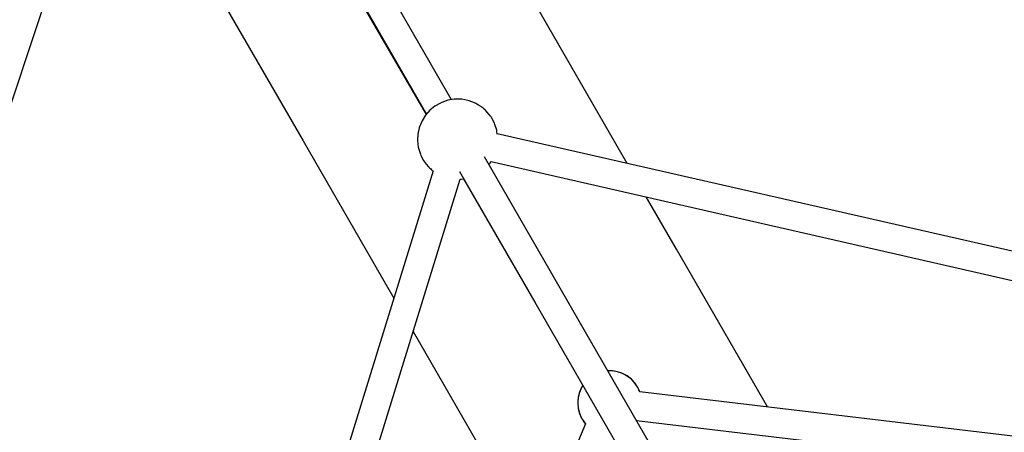
# Model space of a CAD drawing. Units: millimetres. Extents: x 146 to 19693, y -3384 to 19137.
# Drawn here: x 6297 to 6910, y 12239 to 12496 of the extents above; entities that cross this region are included whole.
import ezdxf

# ---------------------------------------------------------------- set-up
doc = ezdxf.new("R2010")
doc.units = ezdxf.units.MM
doc.layers.add('PV-F2E3A', color=7, linetype='Continuous')
doc.layers.add('TABELKA', color=7, linetype='Continuous', lineweight=9)
doc.styles.get("Standard").update_dxf_attribs({"font": 'arial.ttf'})
doc.dimstyles.new('ISO-25', dxfattribs={"dimtxt": 2.5, "dimasz": 2.5, "dimexe": 1.25, "dimexo": 0.625, "dimtad": 1, "dimtxsty": 'Standard', "dimcen": 2.5, "dimadec": 0, "dimazin": 0, "dimtfac": 1, "dimtmove": 0, "dimatfit": 3, "dimfxl": 1, "dimarcsym": 0})

# ---------------------------------------------------------------- blocks, each defined once
blk = doc.blocks.new('*U2')
at = {"layer": 'PV-F2E3A'}
for p, q in [((-24065.22, 36544.81), (-24198.62, 36775.87)), ((-24214.21, 36766.87), (-24080.82, 36535.84)), ((-24260.87, 36698.1), (-24157.54, 36519.13)), ((-24159.76, 36671.41), (-24081.01, 36535.63)), ((-24399.84, 36360.94), (-24299.49, 36662.23)), ((-23955.98, 36505.18), (-24012.41, 36602.92)), ((-24075.57, 36540.75), (-24078.72, 36538.21)), ((-24072.04, 36542.72), (-24075.57, 36540.75)), ((-24071.28, 36543.1), (-24072.04, 36542.72)), ((-24067.52, 36544.42), (-24071.28, 36543.1)), ((-24063.6, 36545.09), (-24067.52, 36544.42)), ((-24059.61, 36545.07), (-24063.6, 36545.09)), ((-24058.8, 36545.04), (-24059.61, 36545.07)), ((-24055.05, 36544.36), (-24058.8, 36545.04)), ((-24054.21, 36544.12), (-24055.05, 36544.36)), ((-24050.89, 36542.85), (-24054.21, 36544.12)), ((-24050.18, 36542.54), (-24050.89, 36542.85)), ((-24049.37, 36542.09), (-24050.18, 36542.54)), ((-24048.46, 36541.51), (-24049.37, 36542.09)), ((-24046.63, 36540.28), (-24048.46, 36541.51)), ((-24046.14, 36539.94), (-24046.63, 36540.28)), ((-24081.4, 36535.19), (-24083.53, 36531.75)), ((-24078.72, 36538.21), (-24081.4, 36535.19)), ((-24045.62, 36539.55), (-24046.14, 36539.94)), ((-24045.11, 36539.12), (-24045.62, 36539.55)), ((-24044.6, 36538.67), (-24045.11, 36539.12)), ((-24044.11, 36538.21), (-24044.6, 36538.67)), ((-24043.66, 36537.75), (-24044.11, 36538.21)), ((-24043.26, 36537.3), (-24043.66, 36537.75)), ((-24041.81, 36535.63), (-24043.26, 36537.3)), ((-24041.13, 36534.8), (-24041.81, 36535.63)), ((-24040.59, 36534.05), (-24041.13, 36534.8)), ((-24040.2, 36533.38), (-24040.59, 36534.05)), ((-24085.05, 36528.01), (-24085.34, 36527.21)), ((-24083.53, 36531.75), (-24085.05, 36528.01)), ((-24038.53, 36530.25), (-24040.2, 36533.38)), ((-24038.19, 36529.44), (-24038.53, 36530.25)), ((-24037.05, 36525.8), (-24038.19, 36529.44)), ((-24086.2, 36523.32), (-24086.38, 36519.34)), ((-24085.34, 36527.21), (-24086.2, 36523.32)), ((-24036.92, 36525), (-24037.05, 36525.8)), ((-24036.71, 36523.34), (-24036.92, 36525)), ((-23596.33, 36423.14), (-24036.74, 36523.6)), ((-24157.54, 36519.13), (-24101.11, 36421.39)), ((-24086.38, 36519.34), (-24085.88, 36515.38)), ((-24085.88, 36515.38), (-24085.75, 36514.59)), ((-24085.75, 36514.59), (-24084.61, 36510.94)), ((-24084.61, 36510.94), (-24084.27, 36510.14)), ((-24084.27, 36510.14), (-24082.6, 36507)), ((-24082.6, 36507), (-24082.21, 36506.34)), ((-24082.21, 36506.34), (-24081.67, 36505.58)), ((-24081.67, 36505.58), (-24080.99, 36504.75)), ((-24080.99, 36504.75), (-24079.54, 36503.08)), ((-23865.95, 36199.66), (-24044.66, 36509.2)), ((-24041.97, 36504.55), (-24041.4, 36505.19)), ((-24041.4, 36505.19), (-24040.53, 36506.6)), ((-24040.64, 36506.42), (-23599.98, 36405.91)), ((-24076.7, 36500.47), (-24209.88, 36068.91)), ((-24079.54, 36503.08), (-24079.14, 36502.64)), ((-24079.14, 36502.64), (-24078.69, 36502.18)), ((-24078.69, 36502.18), (-24078.2, 36501.71)), ((-24078.2, 36501.71), (-24077.69, 36501.26)), ((-24077.69, 36501.26), (-24077.17, 36500.84)), ((-24077.17, 36500.84), (-24076.66, 36500.45)), ((-24076.66, 36500.45), (-24076.62, 36500.41)), ((-24060.26, 36500.22), (-23881.55, 36190.68)), ((-24193.14, 36063.45), (-24059.86, 36495.31)), ((-24059.87, 36495.3), (-24059.2, 36495.29)), ((-24059.2, 36495.29), (-24057.58, 36495.57)), ((-24057.76, 36495.54), (-24013.35, 36418.96)), ((-23925.14, 36451.76), (-23943.96, 36484.37)), ((-23868.51, 36353.68), (-23925.14, 36451.76)), ((-24089.1, 36400.58), (-24070.27, 36367.97)), ((-23965.15, 36376.12), (-23967.83, 36376.12)), ((-23965.1, 36376.12), (-23967.82, 36376.12)), ((-23961.99, 36375.61), (-23965.15, 36376.12)), ((-23963.75, 36375.89), (-23965.1, 36376.12)), ((-23961.86, 36375.58), (-23961.99, 36375.61)), ((-23961.86, 36375.57), (-23961.93, 36375.59)), ((-23958.74, 36374.52), (-23961.86, 36375.58)), ((-23959.31, 36374.7), (-23961.86, 36375.57)), ((-23958.74, 36374.5), (-23958.94, 36374.57)), ((-23955.85, 36372.98), (-23958.74, 36374.52)), ((-23955.85, 36372.94), (-23958.74, 36374.5)), ((-23953.25, 36370.98), (-23955.85, 36372.98)), ((-23953.25, 36370.92), (-23955.85, 36372.94)), ((-23951.02, 36368.6), (-23953.25, 36370.98)), ((-23951.02, 36368.49), (-23953.25, 36370.92)), ((-23949.22, 36365.88), (-23951.02, 36368.6)), ((-23949.22, 36365.74), (-23951.02, 36368.49)), ((-24070.27, 36367.97), (-24012.94, 36268.67)), ((-23985.6, 36362.91), (-23986.41, 36359.76)), ((-23985.6, 36362.72), (-23986.41, 36359.53)), ((-23984.28, 36365.88), (-23985.6, 36362.91)), ((-23984.28, 36365.74), (-23985.6, 36362.72)), ((-23983.43, 36367.15), (-23984.28, 36365.88)), ((-23983.4, 36367.09), (-23984.28, 36365.74)), ((-23947.97, 36363.07), (-23949.22, 36365.88)), ((-23947.95, 36362.85), (-23949.22, 36365.74)), ((-23570.45, 36318.38), (-23947.98, 36363.09)), ((-23986.41, 36359.76), (-23986.68, 36356.53)), ((-23986.68, 36356.53), (-23986.68, 36355.97)), ((-23986.67, 36356.39), (-23986.68, 36356.25)), ((-23986.68, 36356.25), (-23986.41, 36352.97)), ((-23986.41, 36359.53), (-23986.6, 36357.25)), ((-23986.68, 36355.97), (-23986.41, 36352.74)), ((-23986.41, 36352.97), (-23985.6, 36349.78)), ((-23986.41, 36352.74), (-23985.6, 36349.59)), ((-23985.6, 36349.78), (-23984.28, 36346.77)), ((-23985.6, 36349.59), (-23984.28, 36346.62)), ((-23984.28, 36346.77), (-23982.48, 36344.01)), ((-23984.28, 36346.62), (-23982.48, 36343.91)), ((-23982.48, 36344.01), (-23981.74, 36343.2)), ((-23950.1, 36345.42), (-23950.07, 36345.46)), ((-23950, 36345.24), (-23574.93, 36300.9)), ((-23981.89, 36343.28), (-24063.52, 36147.09)), ((-23982.48, 36343.91), (-23981.85, 36343.23))]:
    blk.add_line(p, q, dxfattribs=at)
blk = doc.blocks.new('Z$W@#2260563E')
at = {"layer": 'PV-F2E3A'}
blk.add_blockref('*U2', (30485.1, -24287.81), dxfattribs=at)
blk = doc.blocks.new('*D4')
at = {"layer": 'Defpoints', "color": 0}
for p in [(17566.45, 18825.96), (225.44, 9792.08), (17566.45, 9792.08)]:
    blk.add_point(p, dxfattribs=at)
at = {"layer": 'TABELKA', "color": 0, "lineweight": -2}
blk.add_line((305.44, 18825.96), (17486.45, 18825.96), dxfattribs=at)
at = {"layer": 'TABELKA', "color": 0}
for points in [[(305.44, 18839.3), (305.44, 18812.63), (225.44, 18825.96)], [(17486.45, 18812.63), (17486.45, 18839.3), (17566.45, 18825.96)]]:
    blk.add_solid(points, dxfattribs=at)
at = {"layer": 'TABELKA', "color": 0, "insert": (8895.94, 19006.15), "char_height": 200, "attachment_point": 5}
blk.add_mtext('17,3m', dxfattribs=at)
blk = doc.blocks.new('*D5')
at = {"layer": 'Defpoints', "color": 0}
for p in [(16078.48, 17810.06), (1713.41, 9784.38), (16078.48, 9784.38)]:
    blk.add_point(p, dxfattribs=at)
at = {"layer": 'TABELKA', "color": 0, "lineweight": -2}
blk.add_line((1793.41, 17810.06), (15998.48, 17810.06), dxfattribs=at)
at = {"layer": 'TABELKA', "color": 0}
for points in [[(1793.41, 17823.4), (1793.41, 17796.73), (1713.41, 17810.06)], [(15998.48, 17796.73), (15998.48, 17823.4), (16078.48, 17810.06)]]:
    blk.add_solid(points, dxfattribs=at)
at = {"layer": 'TABELKA', "color": 0, "insert": (8895.94, 17990.25), "char_height": 200, "attachment_point": 5}
blk.add_mtext('14,3m', dxfattribs=at)

msp = doc.modelspace()

# ---------------------------------------------------------------- block references
msp.add_blockref('Z$W@#2260563E', (145.877, 189.352))

# ---------------------------------------------------------------- dimensions: what is measured, and where the dimension line sits
at = {"layer": 'TABELKA'}
for base, p1, p2, text, picture, middle in [((17566.449, 18825.962), (225.438, 9792.075), (17566.449, 9792.075), '17,3m', '*D4', (8895.943, 19006.153)), ((16078.478, 17810.062), (1713.409, 9784.377, 4.586), (16078.478, 9784.377, 4.586), '14,3m', '*D5', (8895.943, 17990.253))]:
    dim = msp.add_linear_dim(base=base, p1=p1, p2=p2, text=text, dimstyle='ISO-25', override={"dimtxt": 200, "dimasz": 80, "dimgap": 60, "dimse1": 1, "dimse2": 1, "dimatfit": 2}, dxfattribs=at)
    dim.commit()
    dim.dimension.update_dxf_attribs({"geometry": picture, "text_midpoint": middle})

doc.saveas('drawing.dxf')
